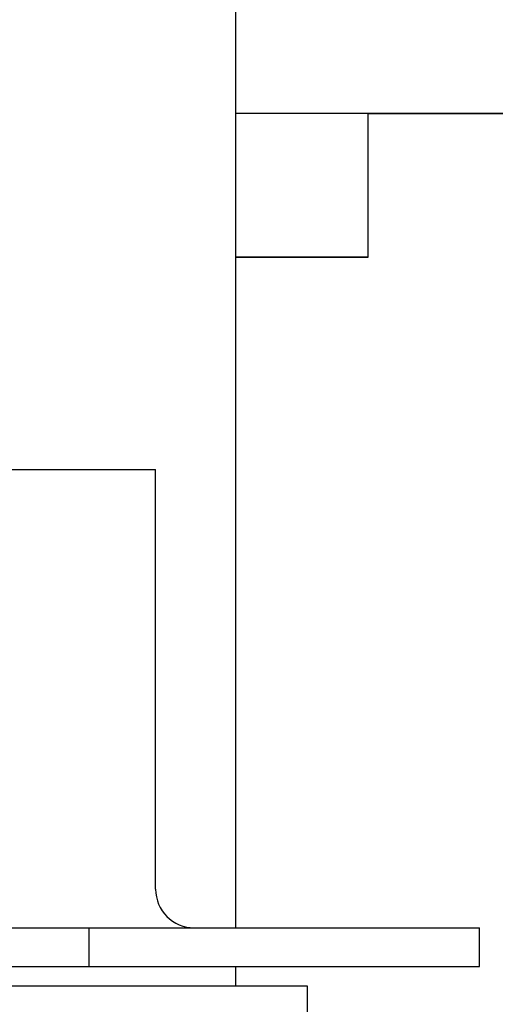
# Model space of a CAD drawing. Extents: x 524 to 20686, y 524 to 15030.
# Drawn here: x 5559 to 5602, y 9692 to 9781 of the extents above; entities that cross this region are included whole.
import ezdxf

# ---------------------------------------------------------------- set-up
doc = ezdxf.new("R2010")
doc.units = 0
doc.header["$MEASUREMENT"] = 0
doc.layers.get('0').update_dxf_attribs({"linetype": 'CONTINUOUS'})
doc.layers.add('DEFAULT', color=7, linetype='CONTINUOUS')
doc.layers.add('DIM', color=5, linetype='CONTINUOUS')

msp = doc.modelspace()

# ---------------------------------------------------------------- linework, layer by layer
for p, q in [((5578.3404, 9699.1913, -21.0582), (5578.3404, 9784.9392, -21.0582)), ((5609.8395, 9772.9395, -21.0582), (5578.3404, 9772.9395, -21.0582)), ((5590.34, 9759.9398, -21.0582), (5578.3404, 9759.9398, -21.0582)), ((5535.7195, 9740.6903, -21.0582), (5571.074, 9740.6903, -21.0582)), ((5571.074, 9702.6912, -21.0582), (5571.074, 9740.6903, -21.0582)), ((5539.2194, 9699.1913, -21.0582), (5600.4182, 9699.1913, -21.0582)), ((5565.0637, 9695.6914, -21.0582), (5565.0637, 9699.1913, -21.0582)), ((5600.4182, 9695.6914, -21.0582), (5600.4182, 9699.1913, -21.0582)), ((5536.7446, 9695.6914, -21.0582), (5600.4182, 9695.6914, -21.0582)), ((5578.3404, 9693.9414, -21.0582), (5578.3404, 9695.6914, -21.0582)), ((5512.2015, 9693.9414, -21.0582), (5584.8038, 9693.9414, -21.0582)), ((5584.8038, 9693.9414, -21.0582), (5584.8038, 9685.9416, -21.0582))]:
    msp.add_line(p, q)
msp.add_arc((5574.5739, 9702.6912, -21.0582), 3.4999, 180, 270)
at = {"layer": 'DEFAULT'}
for p, q in [((5590.34, 9759.9398, -21.0582), (5590.34, 9772.9395, -21.0582)), ((5590.34, 9772.9395, -21.0582), (5609.8395, 9772.9395, -21.0582)), ((5578.3403, 9759.9398, -21.0582), (5590.34, 9759.9398, -21.0582))]:
    msp.add_line(p, q, dxfattribs=at)
at = {"layer": 'DIM'}
msp.add_circle((5197.0384, 10379.4021), 650.9937, dxfattribs=at)

doc.saveas('drawing.dxf')
